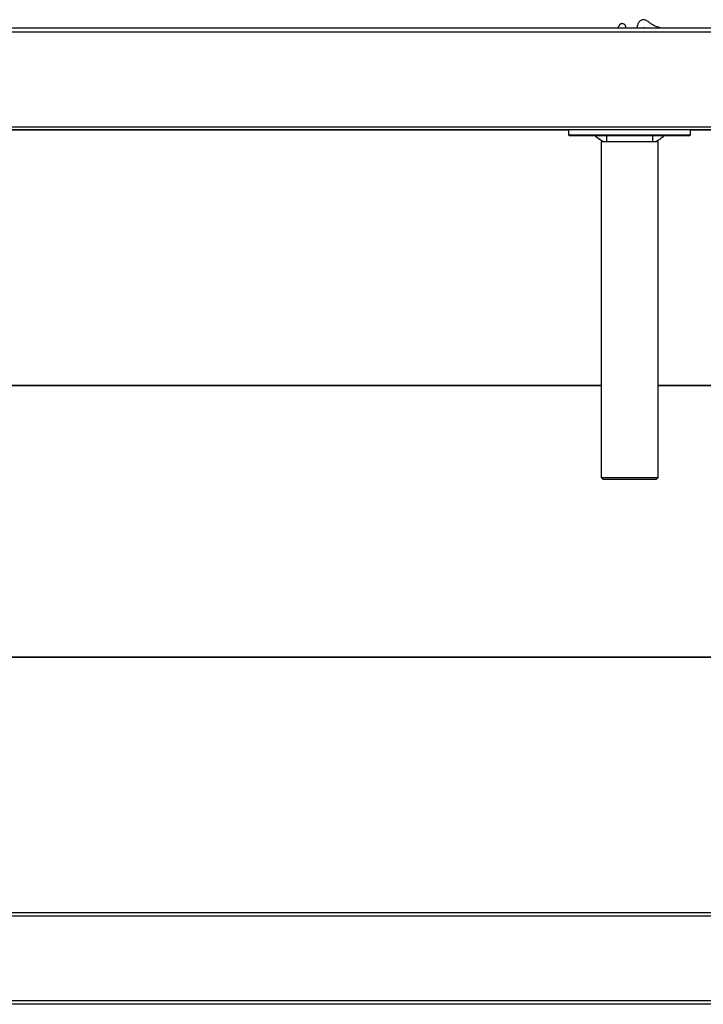
# Model space of a CAD drawing. Units: millimetres. Extents: x 5649 to 7759, y 3717 to 5849.
# Drawn here: x 6274 to 6610, y 3717 to 4201 of the extents above; entities that cross this region are included whole.
import ezdxf

# ---------------------------------------------------------------- set-up
doc = ezdxf.new("R2010")
doc.units = ezdxf.units.MM

msp = doc.modelspace()

# ---------------------------------------------------------------- linework, layer by layer
at = {"color": 7, "linetype": 'Continuous', "lineweight": 25}
for p, q in [((6897.02, 4196.71), (5651.02, 4196.71)), ((6897.02, 4194.71), (5651.02, 4194.71)), ((6581.18, 4196.71), (6581.27, 4196.98)), ((6897.02, 4148.01), (5651.02, 4148.01)), ((6897.02, 4146.7), (5651.02, 4146.7)), ((6544.02, 4146.7), (6544.02, 4144.2)), ((6544.02, 4144.2), (6544.52, 4143.7)), ((6544.02, 4144.2), (6604.02, 4144.2)), ((6603.52, 4143.7), (6604.02, 4144.2)), ((6604.02, 4144.2), (6604.02, 4146.7)), ((6603.52, 4143.7), (6544.52, 4143.7)), ((6560.02, 4140.7), (6560.02, 3975.7)), ((6588.02, 4140.7), (6560.02, 4140.7)), ((6562.62, 4143.7), (6562.62, 4140.7)), ((6585.42, 4140.7), (6585.42, 4143.7)), ((6588.02, 3975.7), (6588.02, 4140.7)), ((6560.02, 3975.7), (6561.02, 3974.7)), ((6560.02, 3975.7), (6588.02, 3975.7)), ((6587.02, 3974.7), (6561.02, 3974.7)), ((6587.02, 3974.7), (6588.02, 3975.7)), ((6897.02, 3761.71), (5651.02, 3761.71)), ((6897.02, 3760.06), (5651.02, 3760.06)), ((6897.02, 3718.36), (5651.02, 3718.36)), ((6897.02, 3716.71), (5651.02, 3716.71))]:
    msp.add_line(p, q, dxfattribs=at)
at = {"color": 8, "linetype": 'Continuous', "lineweight": 25}
for p, q in [((6544.02, 4146.55), (6004.02, 4146.55)), ((6897.02, 4146.55), (6604.02, 4146.55)), ((5988.02, 4021.17), (6560.02, 4021.17)), ((6560.02, 4020.87), (5988.02, 4020.87)), ((6588.02, 4021.17), (6897.02, 4021.17)), ((6897.02, 4020.87), (6588.02, 4020.87)), ((5651.02, 3887.54), (6897.02, 3887.54)), ((6897.02, 3887.24), (5651.02, 3887.24)), ((5651.02, 3761.86), (6897.02, 3761.86))]:
    msp.add_line(p, q, dxfattribs=at)
at = {"color": 7, "linetype": 'Continuous', "lineweight": 25}
for points, knots in [([(6572.04, 4196.71), (6572.05, 4196.77), (6572.08, 4196.95), (6572.1, 4196.99), (6572.12, 4197.09), (6572.07, 4197.55), (6571.9, 4197.96), (6571.71, 4198.23), (6571.51, 4198.43), (6571.26, 4198.62), (6570.89, 4198.8), (6570.47, 4198.89), (6570.14, 4198.87), (6569.95, 4198.84), (6569.87, 4198.82), (6569.81, 4198.8), (6569.69, 4198.76), (6569.56, 4198.7), (6569.35, 4198.59), (6569.17, 4198.42), (6569.02, 4198.21), (6568.91, 4197.98), (6568.73, 4197.68), (6568.52, 4197.34), (6568.3, 4197.01), (6568.12, 4196.8), (6568.04, 4196.71)], [0, 0, 0, 0, 0.04289, 0.115657, 0.177611, 0.212847, 0.228188, 0.242656, 0.249689, 0.258587, 0.271532, 0.286618, 0.296767, 0.30156, 0.303257, 0.305204, 0.310174, 0.325324, 0.347724, 0.41326, 0.505068, 0.618875, 0.729554, 0.831236, 0.925361, 1, 1, 1, 1]), ([(6589.44, 4196.71), (6588.97, 4196.84), (6587.75, 4197.2), (6586.2, 4197.82), (6584.7, 4198.67), (6583.57, 4199.52), (6582.66, 4200.2), (6581.93, 4200.63), (6581.03, 4200.9), (6579.86, 4200.69), (6579.17, 4200.24), (6578.74, 4199.83), (6578.4, 4199.38), (6578.1, 4198.82), (6577.82, 4198.06), (6577.61, 4197.34), (6577.5, 4196.77), (6577.49, 4196.71)], [0, 0, 0, 0, 0.0736404, 0.1896977, 0.3059387, 0.4233013, 0.5172864, 0.6067214, 0.6807639, 0.7396322, 0.7928386, 0.8349711, 0.8723736, 0.9058103, 0.9412972, 0.9939621, 1, 1, 1, 1]), ([(6581.1, 4197.16), (6581.09, 4197.15), (6581.09, 4197.1), (6581.23, 4196.96), (6581.43, 4196.78), (6581.52, 4196.71)], [0, 0, 0, 0, 0.232913, 0.680653, 1, 1, 1, 1]), ([(6561.33, 4140.7), (6560.88, 4140.92), (6559.32, 4141.69), (6558.03, 4142.87), (6557.11, 4143.7)], [0, 0, 0, 0, 0.287232, 1, 1, 1, 1]), ([(6590.97, 4143.7), (6590.27, 4143.08), (6588.97, 4141.9), (6587.41, 4141.09), (6586.68, 4140.7)], [0, 0, 0, 0, 0.531958, 1, 1, 1, 1])]:
    msp.add_open_spline(points, degree=3, knots=knots, dxfattribs=at)

doc.saveas('drawing.dxf')
